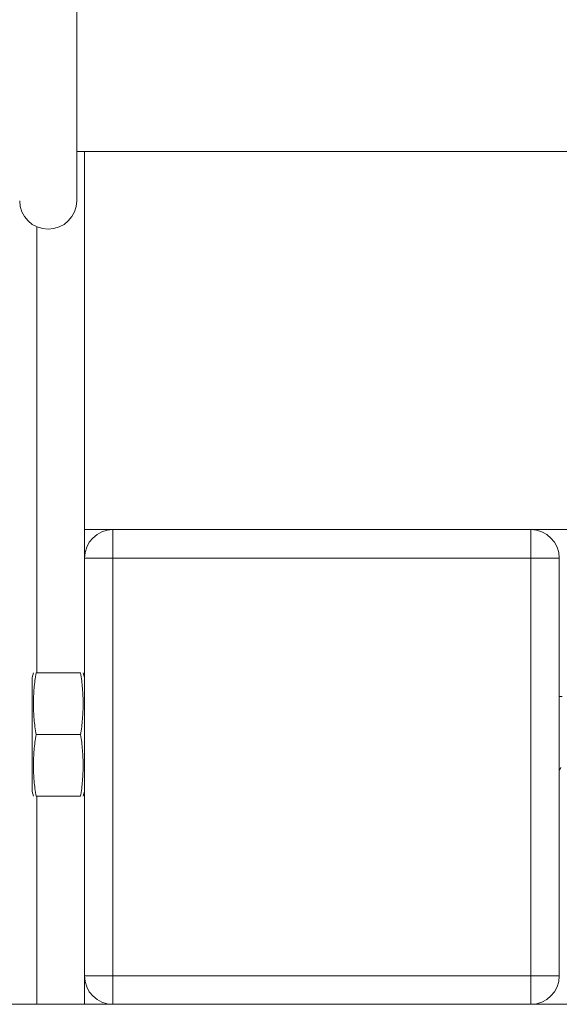
# Model space of a CAD drawing. Units: millimetres. Extents: x -293 to 828, y -51 to 942.
# Drawn here: x 340 to 352, y 135 to 155 of the extents above; entities that cross this region are included whole.
import ezdxf

# ---------------------------------------------------------------- set-up
doc = ezdxf.new("R2010")
doc.units = ezdxf.units.MM
doc.layers.add('1', color=7, linetype='Continuous', true_color=0xffffff)

msp = doc.modelspace()

# ---------------------------------------------------------------- linework, layer by layer
at = {"layer": '1', "color": 18, "linetype": 'Continuous', "lineweight": 18}
for p, q in [((341.607, 165.814), (341.607, 151.674)), ((341.608, 152.714), (352.171, 152.714)), ((341.771, 152.715), (341.771, 144.144)), ((341.771, 144.744), (342.371, 144.744)), ((342.371, 144.744), (351.171, 144.744)), ((351.171, 144.744), (352.171, 144.744)), ((341.771, 135.344), (341.771, 144.144)), ((351.771, 144.144), (351.771, 135.344)), ((340.697, 141.726), (340.671, 141.626)), ((340.751, 141.726), (341.69, 141.726)), ((341.771, 141.626), (341.744, 141.726)), ((340.671, 141.626), (340.671, 140.426)), ((351.834, 141.226), (351.77, 141.226)), ((340.671, 140.426), (340.671, 139.226)), ((340.751, 140.426), (341.69, 140.426)), ((340.671, 139.226), (340.697, 139.126)), ((341.744, 139.126), (341.771, 139.226)), ((340.751, 139.126), (341.69, 139.126)), ((341.771, 135.344), (341.771, 134.744)), ((332.771, 134.744), (340.771, 134.744)), ((342.371, 134.744), (341.771, 134.744)), ((351.171, 134.744), (342.371, 134.744)), ((354.171, 134.744), (351.171, 134.744))]:
    msp.add_line(p, q, dxfattribs=at)
at = {"layer": '1', "color": 155, "linetype": 'Continuous', "lineweight": 13}
for p, q in [((340.771, 141.726), (340.771, 151.123)), ((342.371, 144.144), (342.371, 144.744)), ((351.171, 144.744), (351.171, 144.144)), ((341.771, 144.144), (342.371, 144.144)), ((351.171, 144.144), (342.371, 144.144)), ((342.371, 144.144), (342.371, 135.344)), ((351.771, 144.144), (351.171, 144.144)), ((351.171, 135.344), (351.171, 144.144)), ((340.771, 134.744), (340.771, 139.127)), ((342.371, 135.344), (341.771, 135.344)), ((342.371, 134.744), (342.371, 135.344)), ((342.371, 135.344), (351.171, 135.344)), ((351.771, 135.344), (351.171, 135.344)), ((351.171, 134.744), (351.171, 135.344))]:
    msp.add_line(p, q, dxfattribs=at)
at = {"layer": '1', "color": 18, "linetype": 'Continuous', "lineweight": 18}
for centre, start, end in [((341.007, 151.674), 180, 0), ((342.371, 144.144), 90, 180), ((351.171, 144.144), 0, 90), ((342.371, 135.344), 180, 270), ((351.171, 135.344), 270, 0)]:
    msp.add_arc(centre, 0.6, start, end, dxfattribs=at)
for points in [[(340.751, 141.726), (340.734, 141.618), (340.721, 141.51), (340.707, 141.347), (340.703, 141.293), (340.699, 141.185), (340.696, 141.076), (340.699, 140.968), (340.703, 140.86), (340.707, 140.805), (340.721, 140.643), (340.734, 140.535), (340.751, 140.426)], [(341.69, 141.726), (341.707, 141.618), (341.72, 141.51), (341.734, 141.347), (341.738, 141.293), (341.742, 141.185), (341.745, 141.076), (341.742, 140.968), (341.738, 140.86), (341.734, 140.805), (341.72, 140.643), (341.707, 140.535), (341.69, 140.426)], [(340.751, 140.426), (340.734, 140.318), (340.721, 140.21), (340.707, 140.047), (340.703, 139.993), (340.699, 139.885), (340.696, 139.776), (340.699, 139.668), (340.703, 139.56), (340.707, 139.505), (340.721, 139.343), (340.734, 139.235), (340.751, 139.126)], [(341.69, 140.426), (341.707, 140.318), (341.72, 140.21), (341.734, 140.047), (341.738, 139.993), (341.742, 139.885), (341.745, 139.776), (341.742, 139.668), (341.738, 139.56), (341.734, 139.505), (341.72, 139.343), (341.707, 139.235), (341.69, 139.126)]]:
    msp.add_open_spline(points, degree=3, knots=[0, 0, 0, 0, 0.25, 0.25, 0.375, 0.375, 0.5, 0.625, 0.625, 0.75, 0.75, 1, 1, 1, 1], dxfattribs=at)
msp.add_open_spline([(351.771, 139.676), (351.786, 139.703), (351.802, 139.73)], degree=2, dxfattribs=at)
msp.add_rational_spline([(341.771, 134.744), (341.771, 134.744), (341.356, 134.744), (340.771, 134.744)], [1, 0.804737854124, 0.804737854124, 1], degree=3, dxfattribs=at)

doc.saveas('drawing.dxf')
